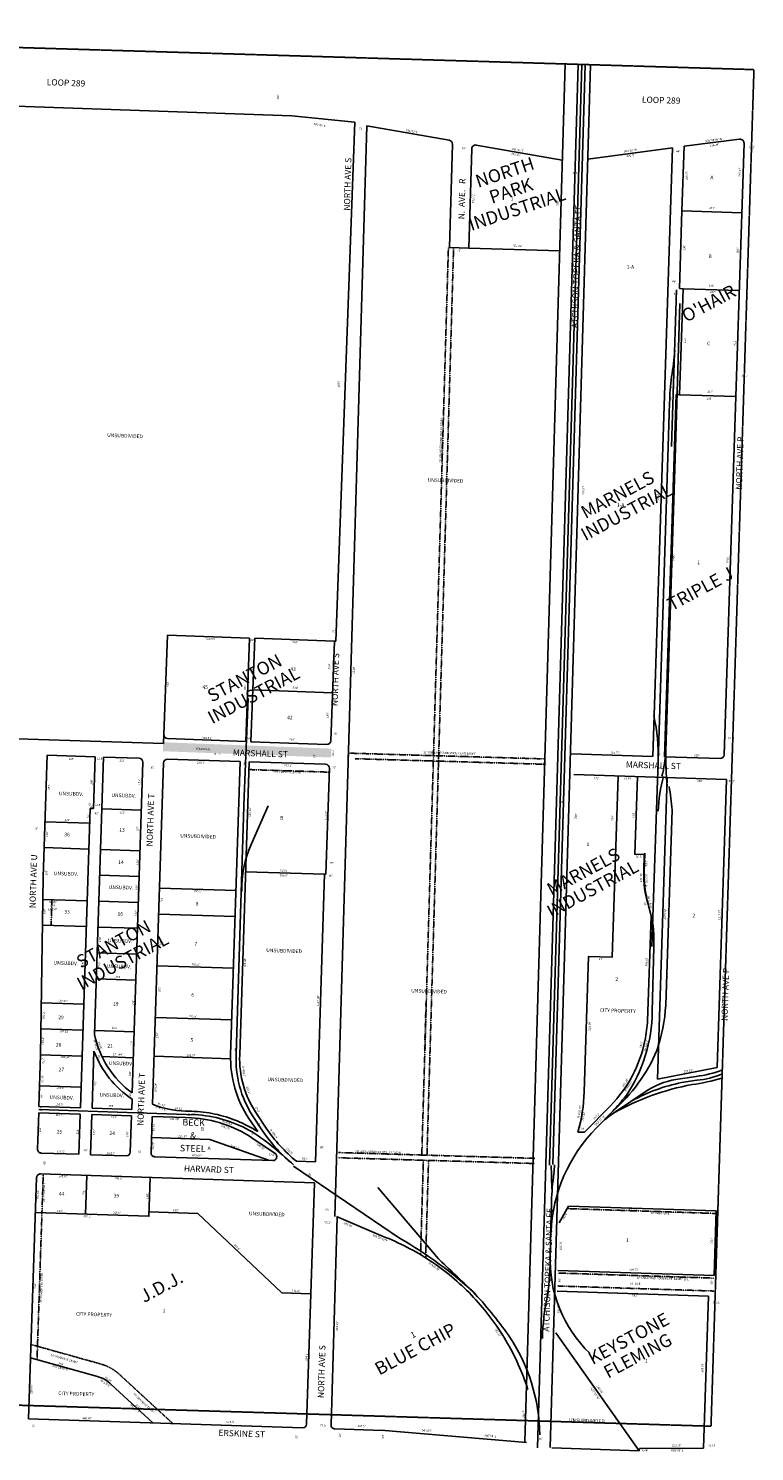
# Model space of a CAD drawing. Extents: x 931833 to 1885072, y 7283836 to 14577872.
# Drawn here: x 945146 to 947951, y 7283836 to 7289335 of the extents above; entities that cross this region are included whole.
import ezdxf
from ezdxf.enums import TextEntityAlignment as Align

# ---------------------------------------------------------------- set-up
doc = ezdxf.new("R2010")
doc.units = 0
doc.linetypes.add('DASHDOT', pattern=[1, 0.5, -0.25, 0, -0.25])
doc.linetypes.add('HIDDEN', pattern=[0.375, 0.25, -0.125])
for name, color, linetype in [('1', 7, 'CONTINUOUS'), ('10', 7, 'CONTINUOUS'), ('11', 7, 'CONTINUOUS'), ('13', 7, 'CONTINUOUS'), ('15', 7, 'CONTINUOUS'), ('19', 7, 'CONTINUOUS'), ('21', 7, 'CONTINUOUS'), ('22', 7, 'CONTINUOUS'), ('27', 7, 'CONTINUOUS'), ('28', 7, 'CONTINUOUS'), ('6', 7, 'CONTINUOUS'), ('7', 7, 'CONTINUOUS')]:
    doc.layers.add(name, color=color, linetype=linetype)
doc.styles.add('ROMANC', font='ROMANC', dxfattribs={"height": 0.2})
doc.styles.add('txt', font='TXT', dxfattribs={"height": 0.2})

msp = doc.modelspace()

# ---------------------------------------------------------------- linework, layer by layer
at = {"layer": '1', "color": 253, "linetype": 'HIDDEN'}
msp.add_lwpolyline([(942491.791, 7284094.383), (947782.557, 7283933.809), (947948.422, 7289176.355), (942654.257, 7289335.422)], close=True, dxfattribs=at)
at = {"layer": '21', "color": 7, "linetype": 'DASHDOT'}
for p, q in [((946665.193, 7284982.51), (946768.037, 7288489.173)), ((946685.184, 7284981.924), (946788.029, 7288488.586)), ((947140.253, 7286512.605), (947139.666, 7286492.614)), ((945997.229, 7286471.413), (946307.568, 7286461.393)), ((945236.31, 7285968.706), (945233.082, 7285868.758)), ((947101.049, 7284949.058), (946342.476, 7284971.306)), ((947101.635, 7284969.049), (946343.062, 7284991.298)), ((946671.234, 7284961.664), (946660.53, 7284596.711)), ((946691.225, 7284961.078), (946680.184, 7284584.615)), ((945197.736, 7284759.02), (945202.745, 7284908.937)), ((945178.766, 7284191.232), (945197.736, 7284759.02)), ((947803.327, 7284756.014), (947231.939, 7284774.589)), ((947190.834, 7284525.793), (947795.204, 7284506.146)), ((947793.581, 7284456.172), (947189.209, 7284475.819)), ((945155.702, 7284249.608), (945425.544, 7284174.087)), ((945703.081, 7283944.241), (945499.343, 7284131.921))]:
    msp.add_line(p, q, dxfattribs=at)
for points in [[(946380.991, 7286514.865), (946381.577, 7286534.856), (947140.253, 7286512.605)], [(946407.609, 7286513.423), (946407.609, 7286513.423), (947146.293, 7286491.759)]]:
    msp.add_lwpolyline(points, dxfattribs=at)
msp.add_arc((945378.511586, 7284006.043448), 174.5, 45.699008, 74.521531, dxfattribs=at)
msp.add_solid([(946316.21, 7286552.43), (946314.939, 7286518.104), (945666.258, 7286576.94), (945664.975, 7286542.164)], dxfattribs=at)
at = {"layer": '27', "color": 32, "linetype": 'CONTINUOUS'}
for p, q in [((947268.996, 7289196.769), (947112.212, 7283850.919)), ((947158.861, 7284942.316), (947283.095, 7289196.345)), ((947171.575, 7284945.356), (947296.68, 7289195.937)), ((947630.376, 7287720.071), (947649.533, 7288325.407)), ((947661.448, 7288272.654), (947644.739, 7287714.32)), ((947617.32, 7287720.484), (947622.633, 7287888.374)), ((947579.854, 7286542.006), (947617.32, 7287720.484)), ((947608.221, 7286544.009), (947644.739, 7287714.32)), ((945994.32, 7286745.959), (945979.428, 7286367.372)), ((947554.417, 7285787.681), (947579.854, 7286542.006)), ((945979.164, 7286370.399), (945948.29, 7285372.583)), ((946005.821, 7286182.057), (946071.625, 7286331.634)), ((947607.506, 7285561.42), (947632.107, 7286315.243)), ((947524.803, 7286074.405), (947526.566, 7286148.416)), ((947549.268, 7285915.082), (947536.391, 7285965.253)), ((947555.073, 7285537.018), (947561.044, 7285786.826)), ((947725.04, 7285285.53), (947663.182, 7285276.698)), ((947405.493, 7285143.957), (947540.304, 7285233.138)), ((947728.367, 7285270.585), (947669.005, 7285261.871)), ((945185.75, 7285157.274), (945793.5, 7285137.653)), ((946011.909, 7285132.65), (946049.949, 7285075.924)), ((947340.247, 7285087.286), (947403.618, 7285151.824)), ((946169.967, 7284939.252), (946579.434, 7284660.11)), ((946495.385, 7284855.834), (946729.582, 7284580.697)), ((947161.577, 7284597.038), (947166.336, 7284802.309))]:
    msp.add_line(p, q, dxfattribs=at)
msp.add_lwpolyline([(946076.323241, 7285023.852977, 0.055799), (945985.472298, 7285084.334038, 0.055866), (945883.552491, 7285123.190515, 0.055903), (945775.593957, 7285138.504692, 0.055903)], format="xyb", dxfattribs=at)
for centre, radius, start, end in [((946764.820245, 7288146.639328), 879.129277, 349.684561, 356.418981), ((948452.502715, 7287880.559053), 829.906511, 172.476853, 179.460458), ((946912.277918, 7286526.601651), 666.727326, 357.747328, 13.330544), ((947062.237277, 7286578.926575), 547.099134, 345.9515, 356.340719), ((948815.054724, 7286524.145453), 1206.997182, 179.057039, 185.556508), ((948079.255905, 7286301.347126), 500.782106, 163.298225, 178.949306), ((946755.292885, 7286248.583897), 879.344317, 4.347503, 10.340225), ((946365.891452, 7286016.707772), 396.220643, 155.334756, 182.368419), ((947877.814457, 7286056.690953), 353.455622, 177.127319, 194.992769), ((947149.598126, 7285813.717149), 412.32371, 356.2606, 14.231367), ((946974.133313, 7285594.205505), 634.220664, 340.782064, 357.036822), ((946973.165482, 7285538.673521), 581.909719, 325.525297, 359.836967), ((946971.982201, 7285643.015804), 653.895138, 311.307456, 336.802372), ((946352.682756, 7285351.411263), 404.947018, 177.003061, 212.69865), ((947701.992502, 7284972.125108), 307.035668, 97.261836, 121.776789), ((947615.968018, 7285949.84469), 702.231266, 277.630078, 287.231053), ((947671.569048, 7285717.549424), 435.316303, 277.055572, 290.897053), ((947695.879079, 7285603.200446), 334.198294, 275.578619, 292.871408), ((947886.720539, 7284288.445479), 981.570123, 100.419014, 119.357872), ((947800.69061, 7284605.765522), 669.190181, 101.348931, 118.977464), ((946563.250051, 7285922.060228), 1139.948304, 317.493297, 321.298203), ((947618.281435, 7284833.074542), 376.731486, 124.390375, 137.562811), ((946555.583544, 7285415.000473), 608.8, 213.845669, 230.680283), ((947772.708976, 7284658.814328), 608.77856, 135.265556, 177.707531), ((944338.390807, 7282899.705342), 2744.523962, 48.465847, 50.710703), ((946417.924779, 7284986.393963), 761.430544, 354.258869, 356.846064), ((949128.780347, 7284954.880109), 1963.338206, 180.391611, 183.219572), ((948123.185413, 7284775.086317), 957.236582, 171.884106, 178.370356), ((945791.662615, 7283278.829843), 1590.131638, 47.125494, 60.303033), ((962939.724711, 7301505.753099), 23435.576234, 226.224364, 226.684333), ((945692.521766, 7284612.42869), 1469.135853, 353.213189, 359.399756), ((947659.001749, 7284574.903754), 497.916967, 177.452153, 226.203839), ((945744.10861, 7283405.491827), 1533.292023, 35.012956, 43.162669), ((947963.380298, 7284255.320116), 832.491279, 167.266639, 178.756733), ((946427.175967, 7283894.273553), 693.451341, 0.489508, 34.318461)]:
    msp.add_arc(centre, radius, start, end, dxfattribs=at)
at = {"layer": '6', "color": 7, "linetype": 'CONTINUOUS'}
for p, q in [((947062.799, 7283871.677), (947219.019, 7289198.27)), ((947161.387, 7283851.436), (947317.106, 7289195.323)), ((943951.267, 7289075.876), (946162.603, 7288997.194)), ((946406.755, 7288972.988), (946162.603, 7288997.194)), ((946329.178, 7284744.717), (946452.786, 7288959.328)), ((946332.51, 7286967.362), (946406.755, 7288972.988)), ((946771.024, 7288903.329), (946452.786, 7288959.328)), ((947893.175, 7288907.33), (947678.524, 7288880.748)), ((946771.716, 7288489.065), (946783.419, 7288888.116)), ((946846.683, 7288486.866), (946857.938, 7288870.606)), ((947208.112, 7288826.417), (946875.53, 7288884.94)), ((947306.487, 7288830.914), (947634.299, 7288874.532)), ((947557.842, 7286522.574), (947634.299, 7288874.532)), ((947678.524, 7288880.748), (947670.375, 7288630.031)), ((947878.184, 7287912.901), (947910.011, 7288891.956)), ((947670.375, 7288630.031), (947660.626, 7288330.189)), ((946771.716, 7288489.065), (946846.683, 7288486.866)), ((947660.626, 7288330.189), (947674.619, 7288329.734)), ((947674.619, 7288329.734), (947661.298, 7287919.95)), ((947648.305, 7287920.373), (947602.819, 7286521.112)), ((947661.298, 7287919.95), (947648.305, 7287920.373)), ((947833.185, 7286528.632), (947878.184, 7287912.901)), ((945667.574, 7286571.814), (945683.106, 7286991.401)), ((945683.106, 7286991.401), (945999.739, 7286979.68)), ((945984.942, 7286579.954), (945999.739, 7286979.68)), ((946019.725, 7286978.941), (946012.327, 7286779.078)), ((946327.515, 7286967.546), (946019.725, 7286978.941)), ((946313.272, 7286582.81), (946327.515, 7286967.546)), ((946327.515, 7286967.546), (946332.51, 7286967.362)), ((946012.327, 7286779.078), (946004.928, 7286579.215)), ((944561.517, 7286607.529), (945667.574, 7286571.814)), ((945683.298, 7286591.12), (945984.942, 7286579.954)), ((946004.928, 7286579.215), (946297.728, 7286568.375)), ((945217.953, 7286526.588), (945202.755, 7286055.833)), ((945402.857, 7286520.618), (945217.954, 7286526.588)), ((945396.403, 7286320.722), (945402.857, 7286520.618)), ((945400.74, 7285447.91), (945435.34, 7286519.57)), ((945573.268, 7286515.116), (945435.34, 7286519.57)), ((945546.519, 7285221.744), (945587.777, 7286499.641)), ((945625.156, 7285178.252), (945667.735, 7286497.06)), ((945963.215, 7286502.526), (945683.211, 7286511.568)), ((945963.215, 7286502.526), (945926.639, 7285369.618)), ((945998.197, 7286501.396), (945961.62, 7285368.487)), ((946293.543, 7286491.861), (945998.197, 7286501.396)), ((947557.842, 7286522.574), (947242.289, 7286532.832)), ((947602.819, 7286521.112), (947817.705, 7286514.127)), ((946308.052, 7286476.386), (946294.82, 7286066.58)), ((947252.574, 7286451.817), (947842.982, 7286432.623)), ((947842.982, 7286432.623), (947806.798, 7285319.542)), ((945346.571, 7285164.589), (945383.91, 7286321.125)), ((945383.91, 7286321.125), (945396.403, 7286320.722)), ((945202.755, 7286055.833), (945192.534, 7285367.354)), ((946253.937, 7284955.2), (946289.823, 7286066.741)), ((946294.82, 7286066.58), (946289.823, 7286066.741)), ((945391.547, 7285163.136), (945398.659, 7285383.405)), ((945186.154, 7285169.768), (945192.534, 7285367.354)), ((945346.571, 7285164.589), (945186.154, 7285169.768)), ((945544.467, 7285158.2), (945391.547, 7285163.136)), ((945544.467, 7285158.2), (945545.75, 7285197.89)), ((945180.829, 7285004.855), (945185.347, 7285144.78)), ((945345.764, 7285139.602), (945185.347, 7285144.78)), ((945345.764, 7285139.602), (945340.761, 7284984.683)), ((945385.739, 7284983.23), (945390.74, 7285138.15)), ((945543.661, 7285133.212), (945390.74, 7285138.15)), ((945543.661, 7285133.212), (945539.143, 7284993.285)), ((945623.618, 7285130.632), (945619.101, 7284990.705)), ((945623.618, 7285130.632), (945751.112, 7285126.515)), ((945751.112, 7285126.515), (945775.22, 7285125.737)), ((945776.027, 7285150.722), (945751.919, 7285151.501)), ((945997.376, 7285122.903), (946031.216, 7285072.44)), ((946026.444, 7285142.397), (946064.485, 7285085.672)), ((946008.537, 7285048.615), (946098.504, 7284987.933)), ((945340.761, 7284984.683), (945195.337, 7284989.378)), ((945523.666, 7284978.778), (945385.739, 7284983.23)), ((945633.609, 7284975.227), (946089.632, 7284960.505)), ((946180.908, 7284957.558), (946253.937, 7284955.2)), ((945146.122, 7283962.849), (945177.258, 7284894.78)), ((945192.75, 7284909.271), (946251.309, 7284873.902)), ((946237.014, 7284445.992), (946251.309, 7284873.902)), ((946314.692, 7283938.677), (946338.276, 7284742.816)), ((947794.66, 7284516.168), (947802.782, 7284766.037)), ((947190.288, 7284535.815), (947794.66, 7284516.168)), ((947772.381, 7284436.851), (947187.689, 7284455.858)), ((946220.173, 7283941.973), (946237.014, 7284445.992)), ((947753.251, 7283848.371), (947772.381, 7284436.851)), ((945146.122, 7283962.849), (946204.681, 7283927.482)), ((946329.246, 7283923.244), (946514.666, 7283917.805)), ((947069.426, 7283870.822), (946507.571, 7283917.969)), ((947505.524, 7283839.196), (947168.014, 7283850.581)), ((947505.798, 7283847.63), (947505.524, 7283839.196)), ((947753.251, 7283848.371), (947505.798, 7283847.63))]:
    msp.add_line(p, q, dxfattribs=at)
msp.add_lwpolyline([(946031.216041, 7285072.43935, 0.044872), (945951.287738, 7285113.849398, 0.044908), (945865.286243, 7285140.317946, 0.044927), (945775.959208, 7285150.999354, 0.044927)], format="xyb", dxfattribs=at)
for centre, radius, start, end in [((946768.425355, 7288888.555994), 15, 358.3201, 80.019831), ((947895.018665, 7288892.443049), 15, 358.1381, 97.059372), ((946872.931167, 7288870.166317), 15, 80.020233, 178.3201), ((945683.853601, 7286606.110053), 15, 177.88, 267.88), ((946298.282762, 7286583.365191), 15, 267.88, 357.88), ((945572.784618, 7286500.124548), 15, 358.1508, 88.1508), ((945682.727332, 7286496.574955), 15, 88.1508, 178.1508), ((946293.059317, 7286476.869875), 15, 358.1508, 88.1508), ((947818.192365, 7286529.118931), 15, 268.1381, 358.1381), ((945763.878064, 7285521.908713), 370.6, 191.517897, 234.090522), ((945763.878064, 7285521.908713), 390.6, 200.768317, 236.051542), ((946345.120479, 7285356.10624), 418.7, 178.1508, 213.846389), ((946345.120479, 7285356.10624), 383.7, 178.1508, 213.846389), ((945763.878064, 7285521.908713), 370.6, 248.017917, 268.1508), ((945746.805112, 7284648.281181), 478.3, 56.824025, 86.594178), ((946555.583544, 7285415.000473), 591.3, 213.845669, 230.680283), ((945195.821755, 7285004.369812), 15, 178.1508, 268.1508), ((945524.150679, 7284993.769438), 15, 268.1508, 358.1508), ((945634.093393, 7284990.219845), 15, 178.1508, 268.1508), ((946090.116129, 7284975.496768), 15, 268.1508, 56.000075), ((945192.250023, 7284894.278523), 15, 88.0864, 178.0864), ((946205.181851, 7283942.473482), 15, 268.0864, 358.0864), ((946329.6855, 7283938.23688), 15, 178.3201, 268.3201)]:
    msp.add_arc(centre, radius, start, end, dxfattribs=at)
at = {"layer": '7', "color": 7, "linetype": 'CONTINUOUS'}
for p, q in [((947901.252, 7288622.525), (947670.375, 7288630.031)), ((946846.683, 7288486.866), (947197.853, 7288476.567)), ((947674.619, 7288329.734), (947891.506, 7288322.684)), ((947661.298, 7287919.95), (947878.184, 7287912.901)), ((946320.116, 7286767.684), (946012.327, 7286779.078)), ((947613.104, 7286440.097), (947575.226, 7285274.932)), ((945581.807, 7286314.737), (945428.886, 7286319.675)), ((945382.071, 7286264.156), (945209.661, 7286269.722)), ((945378.844, 7286164.207), (945206.433, 7286169.774)), ((945576.74, 7286157.819), (945423.821, 7286162.757)), ((945573.513, 7286057.871), (945420.593, 7286062.808)), ((946289.823, 7286066.741), (945984.483, 7286076.599)), ((945652.108, 7286013.056), (945947.455, 7286003.521)), ((945372.389, 7285964.312), (945201.477, 7285969.83)), ((945570.286, 7285957.923), (945417.367, 7285962.86)), ((945648.883, 7285913.109), (945944.228, 7285903.573)), ((947550.744, 7285906.823), (947537.479, 7285498.766)), ((945369.163, 7285864.363), (945199.993, 7285869.826)), ((945567.06, 7285857.975), (945414.14, 7285862.912)), ((945563.828, 7285757.87), (945410.908, 7285762.808)), ((945642.428, 7285713.213), (945937.775, 7285703.677)), ((945560.601, 7285657.922), (945407.682, 7285662.86)), ((945359.478, 7285564.364), (945195.537, 7285569.657)), ((945635.975, 7285513.316), (945931.321, 7285503.781)), ((945356.25, 7285464.416), (945194.051, 7285469.652)), ((945401.228, 7285462.964), (945554.147, 7285458.027)), ((945353.023, 7285364.468), (945192.607, 7285369.647)), ((945429.554, 7285361.997), (945550.921, 7285358.08)), ((945631.133, 7285363.395), (945926.89, 7285353.846)), ((947575.226, 7285274.932), (947806.798, 7285319.542)), ((945349.151, 7285244.53), (945188.695, 7285249.711)), ((947293.59, 7285069.707), (947393.672, 7285172.163)), ((947267.717, 7285070.548), (947293.59, 7285069.707)), ((945620.995, 7285049.373), (945846.697, 7285042.087)), ((945846.697, 7285042.087), (946077.039, 7284960.911)), ((945365.642, 7284753.411), (945370.651, 7284903.328)), ((947231.395, 7284784.611), (947196.278, 7284720.041)), ((947802.782, 7284766.037), (947231.395, 7284784.611)), ((946525.316, 7284663.639), (946335.805, 7284743.862)), ((946124.275, 7284449.757), (946237.014, 7284445.992)), ((947505.524, 7283839.196), (947182.447, 7284294.571)), ((945153.984, 7284198.168), (945412.067, 7284125.936)), ((945626.504, 7283946.8), (945465.465, 7284095.146))]:
    msp.add_line(p, q, dxfattribs=at)
for points in [[(947423.483, 7286446.261), (947400.741, 7285746.63), (947309.788, 7285749.588), (947292.77, 7285226.064)], [(947497.934, 7286443.84), (947488.187, 7286143.999), (947524.668, 7286142.813), (947522.565, 7286078.147)], [(945172.75, 7284759.854), (945611.007, 7284745.211), (945616.014, 7284895.128)], [(946124.275, 7284449.757), (945799.475, 7284756.134), (945611.581, 7284762.414)]]:
    msp.add_lwpolyline(points, dxfattribs=at)
msp.add_lwpolyline([(947075.440316, 7284075.887192, 0.054692), (946989.976078, 7284265.142671, 0.054771), (946865.575959, 7284431.228376, 0.054856), (946708.182876, 7284566.209961, 0.054932), (946525.315909, 7284663.639002, 0.054932)], format="xyb", dxfattribs=at)
for centre, radius, start, end in [((947915.418009, 7286065.376345), 393.06, 178.1381, 197.4386), ((947184.510494, 7285835.782728), 373.06, 10.977706, 17.438614), ((946957.645661, 7285540.033552), 581.3, 348.637211, 356.299206), ((947033.488891, 7285524.003899), 503.690414, 315.6363, 348.637319), ((946672.33726, 7285246.232269), 620.76, 343.559806, 358.1381), ((945378.511586, 7284006.043448), 124.5, 45.699008, 74.521531)]:
    msp.add_arc(centre, radius, start, end, dxfattribs=at)

# ---------------------------------------------------------------- texts
at = {"layer": '10', "color": 134, "linetype": 'CONTINUOUS', "style": 'txt'}
for s, height, rotation, p in [('A', 13.999, 358.1381, (947785.887583, 7288757.948855)), ('1', 13.999, 358.3201, (947013.772262, 7288676.73738)), ('B', 13.999, 358.1381, (947778.706961, 7288453.396118)), ('1-A', 13.999, 358.1381, (947470.924171, 7288412.289794)), ('C', 13.999, 358.1381, (947773.182786, 7288116.134364)), ('UNSUBDIVIDED', 13.999, 357.88, (945518.683212, 7287759.562008)), ('UNSUBDIVIDED', 13.999, 358.3201, (946756.681094, 7287587.124284)), ('1-A', 13.999, 358.1381, (947433.141171, 7287492.406794)), ('1', 13.999, 358.1381, (947734.71927, 7287270.324695)), ('43', 13.999, 357.88, (946167.889725, 7286858.01778)), ('45', 13.999, 357.88, (945828.450725, 7286788.14678)), ('42', 13.999, 357.88, (946155.514725, 7286670.67778)), ('UNSUBDV.', 13.999, 358.1508, (945310.742534, 7286376.118703)), ('UNSUBDV.', 13.999, 358.1508, (945513.576534, 7286369.569703)), (' B', 13.999, 358.1508, (946122.221798, 7286283.032323)), ('36', 13.999, 358.1508, (945294.46697, 7286218.496972)), ('13', 13.999, 358.1508, (945506.95709, 7286236.83435)), ('UNSUBDIVIDED', 13.999, 358.1508, (945800.936758, 7286211.948091)), ('1', 13.999, 358.1381, (947306.86027, 7286180.804695)), ('14', 13.999, 358.1508, (945503.006918, 7286111.693702)), ('UNSUBDV.', 13.999, 358.1508, (945291.070534, 7286067.164703)), ('UNSUBDV.', 13.999, 358.1508, (945503.248534, 7286014.191703)), ('8', 13.999, 358.1508, (945797.145444, 7285951.217206)), ('33', 13.999, 358.1508, (945294.736798, 7285920.110323)), ('16', 13.999, 358.1508, (945500.328262, 7285911.895031)), ('2', 13.999, 358.1381, (947716.232961, 7285905.473118)), ('UNSUBDV.', 13.999, 358.1508, (945499.734534, 7285807.590703)), ('7', 13.999, 358.1508, (945792.144415, 7285796.265432)), ('UNSUBDIVIDED', 13.999, 358.1508, (946133.181758, 7285769.255091)), ('UNSUBDV.', 13.999, 358.1508, (945290.431534, 7285721.551703)), ('UNSUBDV.', 13.999, 358.1508, (945495.504534, 7285709.141703)), ('2', 13.999, 358.1381, (947417.780961, 7285660.152118)), ('6', 13.999, 358.1508, (945779.950616, 7285598.792855)), ('UNSUBDIVIDED', 13.999, 358.3201, (946693.229094, 7285613.020284)), ('19', 13.999, 358.1508, (945482.773262, 7285564.668031)), ('CITY PROPERTY', 13.999, 358.1381, (947422.180937, 7285537.99286)), ('29', 13.999, 358.1508, (945271.19897, 7285511.809972)), ('28', 13.999, 358.1508, (945262.340798, 7285405.965323)), ('21', 13.999, 358.1508, (945460.79109, 7285402.28035)), ('5', 13.999, 358.1508, (945777.050444, 7285424.724206)), ('UNSUBDV.', 13.999, 358.1508, (945503.992534, 7285333.986703)), ('27', 13.999, 358.1508, (945272.81677, 7285310.347581)), ('UNSUBDIVIDED', 13.999, 358.1508, (946137.843758, 7285270.648091)), ('UNSUBDV.', 13.999, 358.1508, (945467.728534, 7285211.408703)), ('UNSUBDV.', 13.999, 358.1508, (945274.668534, 7285202.168703)), ('25', 13.999, 358.1508, (945264.834798, 7285070.088323)), ('24', 13.999, 358.1508, (945468.881627, 7285064.321674)), (' B', 13.999, 358.1508, (945815.350798, 7285080.656323)), (' A', 13.999, 358.1508, (945841.346426, 7285006.607219)), ('44', 13.999, 358.0864, (945273.627862, 7284830.127834)), ('39', 13.999, 358.0864, (945485.369415, 7284823.053959)), ('UNSUBDIVIDED', 13.999, 358.0864, (946066.386779, 7284752.046278)), ('1', 13.999, 358.1381, (947458.98027, 7284652.246695)), ('CITY PROPERTY', 13.999, 358.0864, (945399.078632, 7284364.147227)), ('1', 13.999, 358.0864, (945669.101518, 7284378.772499)), ('1', 24, 28.3201, (946633.00793, 7284284.642478)), ('1', 13.999, 358.1381, (947533.12827, 7284183.446695)), ('CITY PROPERTY', 13.999, 358.0864, (945330.240632, 7284057.223227)), ('UNSUBDIVIDED', 13.999, 358.1381, (947303.024756, 7283953.292971))]:
    msp.add_text(s, height=height, rotation=rotation, dxfattribs=at).set_placement(p, align=Align.MIDDLE)
at = {"layer": '11', "color": 7, "linetype": 'CONTINUOUS', "style": 'txt'}
for s, rotation, p in [("150'", 87.88, (946110.324603, 7289070.707628)), ("S81%%d42' E", 349.662272, (946269.893097, 7288961.268754)), ("70'", 358.3201, (946430.61612, 7288946.670767)), ("S81%%d42' E", 350.020206, (946626.108247, 7288937.084331)), ('S81%%d04\'44"W', 7.059181, (947792.919272, 7288903.416475)), ("75'", 358.3201, (946826.706107, 7288871.016828)), ("336.35'", 350.020092, (947027.608168, 7288848.079097)), ("S81%%d42' E", 350.020092, (947035.712245, 7288865.493273)), ("S80%%d39' W", 7.579233, (947470.331337, 7288862.734594)), ("326.3'", 7.579233, (947471.151363, 7288842.803299)), ("44'", 358.1381, (947655.511674, 7288859.176463)), ("216.29'", 7.059181, (947795.54874, 7288883.661784)), ("32.1'", 358.1381, (947939.352446, 7288875.463352)), ("269.57'", 88.1381, (947893.809337, 7288780.488658)), ("100'", 358.3201, (947258.087038, 7288775.780921)), ("250.85'", 88.1381, (947689.509604, 7288767.882491)), ("383.71'", 88.3201, (946864.949489, 7288678.125692)), ("350'", 88.3201, (947191.473587, 7288660.206415)), ("231'", 358.1381, (947785.861511, 7288640.456853)), ("75'", 358.3201, (946809.660107, 7288477.212828)), ("351.32'", 358.3201, (947035.646705, 7288494.204419)), ("300'", 88.1381, (947680.399139, 7288487.607796)), ("300'", 88.1381, (947886.236139, 7288478.166796)), ("44'", 358.1381, (947639.170674, 7288356.500463)), ("59'", 358.1381, (947645.889974, 7288309.535917)), ("231'", 358.1381, (947784.365511, 7288340.780853)), ("217'", 358.1381, (947789.053494, 7288315.881814)), ("410'", 88.1381, (947682.51928, 7288130.070427)), ("410'", 88.1381, (947874.62728, 7288121.075427)), ("2007'", 87.88, (946345.165028, 7287962.13492)), ("32.1'", 358.1381, (947912.576446, 7287992.713352)), ("59'", 358.1381, (947631.355974, 7287947.040917)), ("217'", 358.1381, (947779.298494, 7287931.231814)), ("45'", 358.1381, (947627.182775, 7287903.178636)), ("230'", 358.1381, (947775.658779, 7287903.850822)), ("2300.7'", 88.1381, (947289.909571, 7287551.726491)), ("2353.2'", 88.1381, (947577.850644, 7287531.367474)), ("1400'", 88.1381, (947638.721203, 7287290.096332)), ("1385'", 88.1381, (947847.304109, 7287280.565399)), ("316.85'", 357.88, (945849.307881, 7286974.943725)), ("70'", 358.3201, (946325.23512, 7287004.431767)), ("20'", 357.88, (946010.380395, 7286971.114912)), ("308'", 357.88, (946174.808657, 7286962.893942)), ("200'", 87.88, (946309.486875, 7286869.743679)), ("4216'", 88.3201, (946403.692218, 7286855.174291)), ("385'", 87.88, (945685.316242, 7286800.310636)), ("400'", 87.88, (945982.985866, 7286789.29055)), ("308'", 357.88, (946177.093657, 7286786.269942)), ("185'", 87.88, (946302.525787, 7286681.690606)), ("301.81'", 357.88, (945835.145743, 7286592.382335)), ("20'", 357.88, (945996.301395, 7286590.819912)), ("293'", 357.88, (946163.823766, 7286586.680787)), ("75'", 358.3201, (946331.383107, 7286609.253828)), ("32.1'", 358.1381, (947859.693446, 7286590.554352)), ("315.72'", 358.1381, (947412.146206, 7286535.816421)), ("185'", 358.1508, (945311.560712, 7286511.507589)), ("32.5'", 358.1508, (945421.749924, 7286512.752778)), ("138'", 358.1508, (945506.985712, 7286505.196589)), ("80'", 358.1508, (945625.783073, 7286479.104941)), ("280.5'", 358.1508, (945811.098857, 7286497.051734)), ("35'", 358.1508, (945983.298057, 7286492.981908)), ("295.5'", 358.1508, (946148.49994, 7286486.157833)), ("75'", 88.1508, (946251.199092, 7286523.787041)), ("75'", 358.5909, (946326.87244, 7286479.43102)), ("45'", 358.1381, (947580.839775, 7286527.479636)), ("215'", 358.1381, (947727.602511, 7286525.561853)), ("200'", 88.1508, (945390.552103, 7286423.751007)), ("185'", 88.1508, (945574.448411, 7286422.831712)), ("171'", 358.1381, (947340.003242, 7286437.139885)), ("74.79'", 358.1381, (947460.779553, 7286435.072304)), ("230'", 358.1381, (947739.142779, 7286426.023822)), ("32.1'", 358.1381, (947862.640446, 7286425.935352)), ("257'", 88.1508, (945226.053168, 7286403.970958)), ("12.5'", 302.1508, (945384.509281, 7286331.827682)), ("32.5'", 358.1508, (945414.078924, 7286333.725778)), ("425.02'", 88.1508, (946002.099409, 7286307.080676)), ("100'", 358.1381, (947204.797544, 7286345.097933)), ("172'", 358.1508, (945295.043695, 7286275.798557)), ("57'", 88.1508, (945376.321092, 7286293.703041)), ("45'", 358.1508, (945409.145959, 7286300.787841)), ("153'", 358.1508, (945507.114712, 7286303.319589)), ("410.02'", 88.1508, (946295.964683, 7286294.24843)), ("700'", 88.1381, (947261.603178, 7286291.109779)), ("700'", 88.1381, (947402.509178, 7286283.586779)), ("300'", 88.1381, (947484.309139, 7286294.075796)), ("75'", 358.1508, (945175.537041, 7286243.510908)), ("100'", 88.1508, (945218.173345, 7286221.893745)), ("157'", 88.1508, (945568.675443, 7286244.032695)), ("100'", 88.1508, (945567.807345, 7286113.585745)), ("75'", 358.5909, (946317.76244, 7286109.11102)), ("36.5'", 358.1381, (947504.256798, 7286133.470454)), ("64.7'", 88.1381, (947533.699694, 7286111.242682)), ("200'", 88.1508, (945215.371103, 7286073.108007)), ("305.5'", 358.1508, (946131.455857, 7286061.827734)), ("310.5'", 358.1508, (946132.049596, 7286080.209492)), ("80'", 358.5909, (946313.733459, 7286060.61057)), ("131.78'", 88.1381, (947513.28554, 7286054.832954)), ("R=393.06'", 92.1381, (947534.286212, 7286044.395521)), ("100'", 88.1508, (945564.678345, 7286016.666745)), ("295.5'", 358.1508, (945800.07094, 7286000.572833)), ("100'", 88.1508, (945208.188345, 7285922.792745)), ("100'", 88.1508, (945661.770345, 7285968.367745)), ("41'", 96.1381, (947528.982797, 7285953.378091)), ("R=373.06'", 103.1381, (947546.419986, 7285962.058238)), ("1165.78'", 88.1381, (947605.983329, 7285912.303943)), ("100'", 88.1508, (945561.441345, 7285916.406745)), ("1113.67'", 88.1381, (947815.922258, 7285911.363691)), ("100'", 88.1508, (945422.698345, 7285814.650745)), ("200'", 88.1508, (945658.100103, 7285802.882007)), ("300'", 88.1508, (945355.523103, 7285720.564007)), ("100'", 88.1508, (945419.594345, 7285718.496745)), ("295.5'", 358.1508, (945791.53894, 7285716.985833)), ("708.48'", 88.1508, (945983.284441, 7285724.83766)), ("91'", 358.1381, (947356.288723, 7285738.069989)), ("386.09'", 88.1381, (947534.461258, 7285729.258691)), ("153'", 358.1508, (945492.566712, 7285668.910589)), ("200'", 88.1508, (945652.221103, 7285622.111007)), ("164.02'", 358.1508, (945278.467513, 7285576.297415)), ("200'", 88.1508, (945551.892103, 7285570.148007)), ("1114.38'", 88.1508, (946265.058309, 7285578.604791)), ("100.2'", 88.1508, (945205.870476, 7285521.163612)), ("295.5'", 358.1508, (945781.12094, 7285517.216833)), ("523.08'", 88.1381, (947314.648604, 7285480.458491)), ("100.1'", 88.1508, (945202.357751, 7285422.58435)), ("162.28'", 358.1508, (945282.811595, 7285458.305514)), ("153'", 358.1508, (945478.602712, 7285471.993589)), ("150'", 88.1508, (945644.832378, 7285445.035729)), ('R=370.6', 288.422244, (945404.141275, 7285405.917611)), ("90.84'", 288.155431, (945421.013681, 7285404.94822)), ("100'", 88.1508, (945545.152345, 7285413.126745)), ("35'", 358.1508, (945947.454057, 7285389.570908)), ("96.3'", 76.587761, (947513.633986, 7285408.717245)), ("R=581.3'", 76.550214, (947533.278386, 7285405.747711)), ("22.7'", 88.1508, (945203.544191, 7285345.566908)), ("160.54'", 358.1508, (945287.340513, 7285359.151415)), ("20'", 88.1508, (945419.781059, 7285361.516073)), ("121.44'", 358.1508, (945490.437038, 7285369.557943)), ("295.91'", 358.1508, (945774.600693, 7285366.072613)), ("97.75'", 88.1508, (945201.279168, 7285275.415907)), ("136'", 88.1508, (945538.57428, 7285295.205811)), ('R=383.7', 277.67905, (945976.336967, 7285304.773715)), ("283.26'", 58.126119, (947452.141345, 7285261.082127)), ("235.83'", 10.903814, (947694.25231, 7285305.881194)), ("160.5'", 358.1508, (945268.861695, 7285240.119623)), ("220'", 88.1508, (945404.253135, 7285260.16599)), ("20'", 88.1508, (945538.797059, 7285215.488073)), ("185.24'", 88.1508, (945637.212716, 7285242.737398)), ("235.2'", 288.912556, (945994.143405, 7285232.169533)), ('R=499.17', 57.788292, (947463.839897, 7285248.038052)), ("25'", 88.1508, (945196.855092, 7285157.945057)), ("79'", 88.1508, (945197.596993, 7285208.469139)), ("160.5'", 358.1508, (945265.142695, 7285176.742623)), ("153'", 358.1508, (945465.516712, 7285170.274589)), ('R=370.6', 342.767869, (945655.469637, 7285161.568367)), ("89.92'", 342.093092, (945659.821202, 7285175.427027)), ("24.12'", 354.035578, (945725.974907, 7285160.278892)), ("68.3'", 303.846389, (946029.889092, 7285156.826498)), ("R=620.76'", 79.500194, (947275.314171, 7285149.782385)), ("160.5'", 358.1508, (945265.473695, 7285135.189623)), ("153'", 358.1508, (945475.426712, 7285128.411589)), ("151.68'", 358.1508, (945709.774333, 7285119.845239)), ("25'", 88.1508, (945767.087092, 7285139.534057)), ("R=478.3'", 342.767869, (945914.571321, 7285105.372729)), ('157.52', 79.330714, (947290.357461, 7285130.833801)), ("147.2'", 45.671444, (947340.068156, 7285130.680487)), ("S42%%d28' W", 45.671444, (947352.900272, 7285114.139639)), ("140'", 88.1508, (945190.770509, 7285079.97963)), ("155'", 88.1508, (945335.163411, 7285071.971712)), ("155'", 88.1508, (945400.305411, 7285069.868712)), ("140'", 88.1508, (945528.458509, 7285062.38663)), ("81.30'", 88.1508, (945630.775508, 7285089.112596)), ("225.82'", 358.1508, (945742.669758, 7285053.124625)), ("245.73'", 338.779114, (945905.630007, 7285088.098229)), ("25'", 62.1508, (946013.033633, 7285066.945313)), ("35'", 358.1508, (946036.721057, 7285098.974908)), ('R=591.3', 308.393339, (946092.492511, 7285064.068443)), ("20'", 358.1381, (947285.211891, 7285082.056784)), ("145.5'", 358.1508, (945270.936481, 7284993.64836)), ("45'", 358.1508, (945366.316959, 7284998.931841)), ("80'", 358.1508, (945576.831073, 7284993.807941)), ("58.70'", 88.1508, (945628.463266, 7285017.484841)), ("244.23'", 340.586919, (945943.237267, 7285011.247249)), ("108.52'", 326.000522, (946041.898805, 7285014.179019)), ('178.29', 316.708428, (946152.687333, 7284996.614066)), ("80'", 358.5909, (946279.414459, 7285010.73357)), ("80'", 87.88, (945208.008088, 7284951.870395)), ("138.01'", 358.1508, (945460.039251, 7284987.543173)), ("443.66'", 358.1508, (945795.807759, 7284979.49269)), ("12.6'", 358.1508, (946085.699761, 7284981.694666)), ("83.7'", 358.1508, (946214.746908, 7284966.096809)), ("178.01'", 358.0864, (945279.60696, 7284898.363606)), ("245.5'", 358.0864, (945493.365504, 7284891.222197)), ("80'", 87.88, (946233.096088, 7284905.557395)), ("135.01'", 88.0864, (945182.998325, 7284827.018978)), ("150'", 88.0864, (945360.399217, 7284836.054773)), ("150'", 88.0864, (945605.595217, 7284822.842773)), ("193'", 358.0864, (945266.684861, 7284764.720059)), ("438.1'", 358.0864, (945372.632294, 7284743.535514)), ("245.5'", 358.0864, (945487.220504, 7284757.352197)), ("188'", 358.0864, (945714.885755, 7284766.964714)), ("77.5'", 358.3201, (946300.749508, 7284718.922557)), ("80'", 358.3201, (946300.485134, 7284769.107675)), ("242.09'", 337.161675, (946380.85073, 7284711.515346)), ('74.64', 61.460447, (947217.401017, 7284743.205042)), ("571.69'", 358.1381, (947482.594406, 7284769.060735)), ('S68%%d50\'30"E', 337.161675, (946503.441634, 7284659.88721)), ("446.5'", 316.671961, (945950.168504, 7284624.972675)), ("183.31'", 88.1381, (947202.8205, 7284631.752971)), ("250'", 88.1381, (947786.609178, 7284648.491779)), ("R=950.79'", 325.234158, (946712.263394, 7284549.557617)), ("80'", 88.1381, (947198.455216, 7284497.475891)), ("604.79'", 358.1381, (947485.143575, 7284537.850562)), ("562'", 88.0864, (945171.271292, 7284476.02407)), ("112.8'", 358.0864, (946177.765191, 7284455.975176)), ("60'", 88.1381, (947786.444043, 7284489.552991)), ("169.55'", 88.1381, (947193.462258, 7284387.213423)), ("585'", 358.1381, (947488.459762, 7284438.076782)), ("31.56'", 358.1381, (947803.507435, 7284410.674563)), ("819.49'", 88.3201, (946338.930011, 7284321.642787)), ("785.16'", 302.425031, (946958.533502, 7284294.97488)), ("268'", 344.364119, (945272.051435, 7284173.281431)), ("504.3'", 88.0864, (946220.850734, 7284201.806522)), ("588.79'", 88.1381, (947750.376478, 7284160.012558)), ('S76%%d16\'40"E', 344.364119, (945267.632935, 7284158.201198)), ("61.64'", 323.841106, (945454.291155, 7284114.337916)), ("235.45'", 88.0864, (945157.931373, 7284076.760273)), ("R=124.5'", 327.364119, (945442.427544, 7284099.128494)), ("N37%%d13' W", 305.354725, (947333.023139, 7284059.974747)), ("548.03'", 305.354725, (947353.040685, 7284074.078462)), ("S40%%d15' E", 317.34915, (945556.315693, 7284002.9387)), ("223'", 317.34915, (945567.918811, 7284009.997844)), ("480.65'", 358.0864, (945372.101397, 7283963.303007)), ("578.5'", 358.0864, (945925.673592, 7283949.101473)), ("205.7'", 88.3201, (947059.651858, 7283981.005816)), ("50'", 87.88, (945165.198088, 7283937.630395)), ("50'", 87.88, (946182.010088, 7283892.758395)), ("77.5'", 358.3201, (946284.492508, 7283936.617557)), ("50'", 88.3201, (946349.840325, 7283898.262134)), ("185.5'", 358.3201, (946432.235425, 7283933.228682)), ("50'", 88.3201, (946516.886325, 7283893.363134)), ("563.83'", 355.203436, (946684.112298, 7283916.185977)), ("S86%%d53' E", 355.203436, (946929.58593, 7283895.586908)), ("100'", 358.1381, (947121.864544, 7283884.164933)), ("8.44'", 358.1381, (947527.545499, 7283839.194032)), ("N88%%d01' E", 0.121447, (947651.861457, 7283839.873594)), ("253.71'", 0.121447, (947649.548471, 7283859.069189)), ("31.56'", 358.1381, (947786.684435, 7283859.207563))]:
    msp.add_text(s, height=8, rotation=rotation, dxfattribs=at).set_placement(p, align=Align.MIDDLE)
at = {"layer": '13', "color": 14, "linetype": 'CONTINUOUS', "style": 'txt'}
msp.add_text('V5618 P145', height=8, rotation=357.88, dxfattribs=at).set_placement((945820.561179, 7286549.906392), align=Align.MIDDLE)
at = {"layer": '15', "color": 30, "linetype": 'CONTINUOUS'}
for s, height, rotation, style, p in [('NORTH', 50, 18.3201, 'ROMANC', (946987.979963, 7288773.676943)), ('PARK', 50, 18.3201, 'ROMANC', (947011.555677, 7288702.478156)), ('INDUSTRIAL', 50, 18.3201, 'ROMANC', (947035.13052, 7288631.279073)), ("O'HAIR", 50, 28.1381, 'ROMANC', (947776.722894, 7288267.340418)), ('MARNELS', 50, 28.1381, 'ROMANC', (947424.381364, 7287527.903213)), ('INDUSTRIAL', 50, 28.1381, 'ROMANC', (947459.751732, 7287461.767192)), ('TRIPLE J', 50, 28.1381, 'ROMANC', (947743.822187, 7287164.412795)), ('STANTON', 50, 27.88, 'ROMANC', (945983.292371, 7286819.795291)), ('INDUSTRIAL', 50, 27.88, 'ROMANC', (946018.363821, 7286753.500307)), ('MARNELS', 50, 28.3201, 'ROMANC', (947292.460635, 7286071.080672)), ('INDUSTRIAL', 50, 28.3201, 'ROMANC', (947328.040577, 7286005.057362)), ('STANTON', 50, 28.1508, 'ROMANC', (945477.0408, 7285791.630392)), ('INDUSTRIAL', 50, 28.1508, 'ROMANC', (945512.424667, 7285725.502514)), ('BECK', 25, 358.1508, 'txt', (945783.486478, 7285104.139504)), ('&', 25, 358.1508, 'txt', (945781.870955, 7285054.166365)), ('STEEL', 25, 358.1508, 'txt', (945780.258199, 7285004.192393)), ('J.D.J.', 50, 28.0864, 'ROMANC', (945661.530988, 7284467.419616)), ('KEYSTONE', 50, 28.1381, 'ROMANC', (947467.19122, 7284266.808325)), ('BLUE CHIP ', 50, 28.3201, 'ROMANC', (946649.82805, 7284230.392991)), ('FLEMING', 50, 28.1381, 'ROMANC', (947502.562109, 7284200.672081))]:
    msp.add_text(s, height=height, rotation=rotation, dxfattribs=dict(at, style=style)).set_placement(p, align=Align.MIDDLE)
at = {"layer": '19', "color": 1, "linetype": 'CONTINUOUS', "style": 'txt'}
for s, rotation, p in [('LOOP 289', 357.88, (945290.605345, 7289122.381382)), ('LOOP 289', 358.1381, (947589.947398, 7289055.329203)), ('NORTH AVE S', 88.4023, (946381.569145, 7288733.3131)), ('N.  AVE.   R', 88.3201, (946823.191521, 7288676.396514)), ('NORTH AVE P', 88.1381, (947896.53441, 7287655.479694)), ('NORTH AVE S', 88.3201, (946334.468152, 7286818.958087)), ('MARSHALL ST', 358.1508, (946041.695328, 7286530.65732)), ('MARSHALL ST', 358.1381, (947559.845092, 7286484.800625)), ('NORTH AVE T', 88.1508, (945619.796128, 7286276.420949)), ('NORTH AVE U', 88.1508, (945167.513128, 7286039.515949)), ('NORTH AVE P', 88.1381, (947840.94941, 7285602.525694)), ('NORTH AVE T', 88.1508, (945584.276128, 7285196.702949)), ('HARVARD ST', 357.88, (945842.611494, 7284923.881616)), ('NORTH AVE S', 88.3201, (946281.324152, 7284144.763087)), ('ERSKINE ST', 357.88, (945969.519569, 7283902.29587))]:
    msp.add_text(s, height=24, rotation=rotation, dxfattribs=at).set_placement(p, align=Align.MIDDLE)
at = {"layer": '22', "color": 3, "linetype": 'CONTINUOUS', "style": 'txt'}
for s, height, rotation, p in [("20' UNDERGROUND WATER EASMT", 8, 88.3201, (946740.209791, 7287745.045161)), ("34.35'", 6, 87.88, (946323.851576, 7286535.962792)), ("20' UNDERGROUND WATER LINE EASMT", 8, 358.3201, (946772.7705, 7286534.387629)), ("650.41'", 6, 358.1508, (945875.006135, 7286530.831094)), ("30' SWPS CO. EASMT", 8, 358.1508, (946148.298158, 7286460.533192)), ('EASMT', 8, 358.1508, (945239.16535, 7285930.178261)), ("34.85'", 8, 358.1508, (945240.068743, 7285958.164635)), ('SPS', 8, 358.1508, (945239.616516, 7285944.17138)), ("20' UNDERGROUND WATER EASMT", 8, 88.3201, (946680.437791, 7285480.168161)), ("20' UNDERGROUND UTILITY EASMT", 8, 358.3201, (946497.796103, 7284992.761846)), ("25' SPS EASMT", 8, 88.0864, (945206.378679, 7284837.989943)), ("10' SWBT-UUE", 8, 358.1381, (947584.978462, 7284755.952742)), ("35' POWERLINE EASMT", 8, 88.0864, (945196.753887, 7284470.32128)), ("10' OVERHEAD POWER LINE EASMT-LPL", 8, 358.1381, (947596.12383, 7284503.835162)), ("60' UUE", 8, 358.1381, (947489.710589, 7284483.589976)), ("50' DRAINAGE EASMT", 8, 344.364178, (945284.100199, 7284193.60963)), ("50' DRAINAGE EASMT", 8, 317.349194, (945590.925618, 7284022.269562))]:
    msp.add_text(s, height=height, rotation=rotation, dxfattribs=at).set_placement(p, align=Align.MIDDLE)
at = {"layer": '28', "color": 32, "linetype": 'CONTINUOUS', "style": 'txt'}
for p in [(947265.808661, 7288416.250262), (947155.774661, 7284537.976262)]:
    msp.add_text('ATCHISON TOPEKA & SANTA FE', height=24, rotation=88.3201, dxfattribs=at).set_placement(p, align=Align.MIDDLE)

doc.saveas('drawing.dxf')
